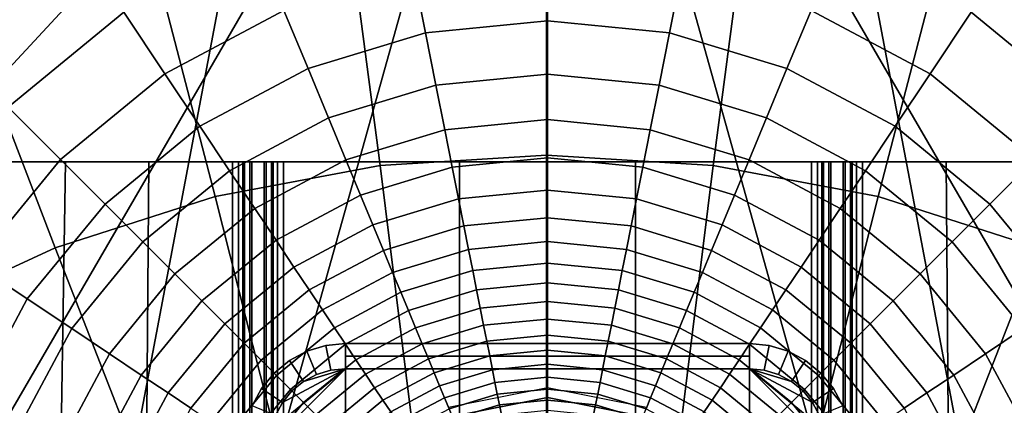
# Model space of a CAD drawing. Units: inches. Extents: x -15.5 to 15.5, y -14 to 15.9.
# Drawn here: x -2.6 to 2.3, y 1.2 to 3.1 of the extents above; entities that cross this region are included whole.
import ezdxf

# ---------------------------------------------------------------- set-up
doc = ezdxf.new("R2010")
doc.units = ezdxf.units.IN
doc.header["$MEASUREMENT"] = 0
doc.layers.add('Knoll Studio Chair Base', color=2, linetype='Continuous')
doc.layers.add('Knoll Studio Chair Cushion', color=2, linetype='Continuous')

msp = doc.modelspace()

# ---------------------------------------------------------------- linework, layer by layer
at = {"layer": 'Knoll Studio Chair Base'}
for points in [[(-2.9891, 2.9891, 0.9142), (-2.3486, 3.5149, 0.9142), (-2.6634, 3.9861, 0.7476), (-3.3899, 3.3899, 0.7476)], [(-2.6701, 2.6701, 1.094), (-2.0979, 3.1397, 1.094), (-2.3486, 3.5149, 0.9142), (-2.9891, 2.9891, 0.9142)], [(2.0979, 3.1397, 1.094), (2.6701, 2.6701, 1.094), (2.9891, 2.9891, 0.9142), (2.3486, 3.5149, 0.9142)], [(-1.8937, 2.8342, 1.2783), (-1.3044, 3.1491, 1.2783), (-1.445, 3.4886, 1.094), (-2.0979, 3.1397, 1.094)], [(1.3044, 3.1491, 1.2783), (1.8937, 2.8342, 1.2783), (2.0979, 3.1397, 1.094), (1.445, 3.4886, 1.094)], [(-0.6043, 3.0379, 1.4596), (0, 3.0975, 1.4596), (0, 3.4086, 1.2783), (-0.665, 3.3431, 1.2783)], [(0, 3.0975, 1.4596), (0.6043, 3.0379, 1.4596), (0.665, 3.3431, 1.2783), (0, 3.4086, 1.2783)], [(-1.1853, 2.8617, 1.4596), (-0.6043, 3.0379, 1.4596), (-0.665, 3.3431, 1.2783), (-1.3044, 3.1491, 1.2783)], [(0.6043, 3.0379, 1.4596), (1.1853, 2.8617, 1.4596), (1.3044, 3.1491, 1.2783), (0.665, 3.3431, 1.2783)], [(-2.4103, 2.4103, 1.2783), (-1.8937, 2.8342, 1.2783), (-2.0979, 3.1397, 1.094), (-2.6701, 2.6701, 1.094)], [(-1.7209, 2.5754, 1.4596), (-1.1853, 2.8617, 1.4596), (-1.3044, 3.1491, 1.2783), (-1.8937, 2.8342, 1.2783)], [(1.1853, 2.8617, 1.4596), (1.7209, 2.5754, 1.4596), (1.8937, 2.8342, 1.2783), (1.3044, 3.1491, 1.2783)], [(1.8937, 2.8342, 1.2783), (2.4103, 2.4103, 1.2783), (2.6701, 2.6701, 1.094), (2.0979, 3.1397, 1.094)], [(-0.5526, 2.7782, 1.6365), (0, 2.8326, 1.6365), (0, 3.0975, 1.4596), (-0.6043, 3.0379, 1.4596)], [(0, 2.8326, 1.6365), (0.5526, 2.7782, 1.6365), (0.6043, 3.0379, 1.4596), (0, 3.0975, 1.4596)], [(-1.084, 2.617, 1.6365), (-0.5526, 2.7782, 1.6365), (-0.6043, 3.0379, 1.4596), (-1.1853, 2.8617, 1.4596)], [(0.5526, 2.7782, 1.6365), (1.084, 2.617, 1.6365), (1.1853, 2.8617, 1.4596), (0.6043, 3.0379, 1.4596)], [(-2.1902, 2.1902, 1.4596), (-1.7209, 2.5754, 1.4596), (-1.8937, 2.8342, 1.2783), (-2.4103, 2.4103, 1.2783)], [(-1.5737, 2.3552, 1.6365), (-1.084, 2.617, 1.6365), (-1.1853, 2.8617, 1.4596), (-1.7209, 2.5754, 1.4596)], [(-0.5089, 2.5582, 1.8092), (0, 2.6083, 1.8092), (0, 2.8326, 1.6365), (-0.5526, 2.7782, 1.6365)], [(0, 2.6083, 1.8092), (0.5089, 2.5582, 1.8092), (0.5526, 2.7782, 1.6365), (0, 2.8326, 1.6365)], [(1.084, 2.617, 1.6365), (1.5737, 2.3552, 1.6365), (1.7209, 2.5754, 1.4596), (1.1853, 2.8617, 1.4596)], [(1.7209, 2.5754, 1.4596), (2.1902, 2.1902, 1.4596), (2.4103, 2.4103, 1.2783), (1.8937, 2.8342, 1.2783)], [(-0.9982, 2.4098, 1.8092), (-0.5089, 2.5582, 1.8092), (-0.5526, 2.7782, 1.6365), (-1.084, 2.617, 1.6365)], [(0.5089, 2.5582, 1.8092), (0.9982, 2.4098, 1.8092), (1.084, 2.617, 1.6365), (0.5526, 2.7782, 1.6365)], [(-2.8342, 1.8937, 1.2783), (-2.4103, 2.4103, 1.2783), (-2.6701, 2.6701, 1.094), (-3.1397, 2.0979, 1.094)], [(-1.4491, 2.1687, 1.8092), (-0.9982, 2.4098, 1.8092), (-1.084, 2.617, 1.6365), (-1.5737, 2.3552, 1.6365)], [(-0.4719, 2.3726, 1.9778), (0, 2.419, 1.9778), (0, 2.6083, 1.8092), (-0.5089, 2.5582, 1.8092)], [(0, 2.419, 1.9778), (0.4719, 2.3726, 1.9778), (0.5089, 2.5582, 1.8092), (0, 2.6083, 1.8092)], [(0.9982, 2.4098, 1.8092), (1.4491, 2.1687, 1.8092), (1.5737, 2.3552, 1.6365), (1.084, 2.617, 1.6365)], [(-2.0029, 2.0029, 1.6365), (-1.5737, 2.3552, 1.6365), (-1.7209, 2.5754, 1.4596), (-2.1902, 2.1902, 1.4596)], [(-0.9257, 2.2349, 1.9778), (-0.4719, 2.3726, 1.9778), (-0.5089, 2.5582, 1.8092), (-0.9982, 2.4098, 1.8092)], [(0.4719, 2.3726, 1.9778), (0.9257, 2.2349, 1.9778), (0.9982, 2.4098, 1.8092), (0.5089, 2.5582, 1.8092)], [(1.5737, 2.3552, 1.6365), (2.0029, 2.0029, 1.6365), (2.1902, 2.1902, 1.4596), (1.7209, 2.5754, 1.4596)], [(-2.3867, 2.4, 11.0603), (-2.8, 2.4, 11.0603), (-3, -6, 11.0603), (-2.52, -6, 11.0603)], [(-3, -6, 10.9263), (-2.8, 2.4, 10.9263), (-2.3867, 2.4, 10.9263), (-2.52, -6, 10.9263)], [(-2.5754, 1.7209, 1.4596), (-2.1902, 2.1902, 1.4596), (-2.4103, 2.4103, 1.2783), (-2.8342, 1.8937, 1.2783)], [(-1.56, 2.4, 11.0603), (-1.56, 2.4, 10.9263), (-2.8, 2.4, 10.9263), (-2.8, 2.4, 11.0603)], [(-1.9733, 2.4, 11.0603), (-2.3867, 2.4, 11.0603), (-2.52, -6, 11.0603), (-2.04, -6, 11.0603)], [(-2.52, -6, 10.9263), (-2.3867, 2.4, 10.9263), (-1.9733, 2.4, 10.9263), (-2.04, -6, 10.9263)], [(-1.56, 2.4, 11.0603), (-1.9733, 2.4, 11.0603), (-2.04, -6, 11.0603), (-1.56, -6, 11.0603)], [(-2.04, -6, 10.9263), (-1.9733, 2.4, 10.9263), (-1.56, 2.4, 10.9263), (-1.56, -6, 10.9263)], [(-1.56, -6, 10.9263), (-1.56, 2.4, 10.9263), (-1.53, 2.4, 10.9183), (-1.53, -6, 10.9183)], [(-1.463, -6, 11.0344), (-1.463, 2.4, 11.0344), (-1.56, 2.4, 11.0603), (-1.56, -6, 11.0603)], [(-1.56, 2.4, 11.0603), (-1.463, 2.4, 11.0344), (-1.53, 2.4, 10.9183), (-1.56, 2.4, 10.9263)], [(-1.53, -6, 10.9183), (-1.53, 2.4, 10.9183), (-1.508, 2.4, 10.8963), (-1.508, -6, 10.8963)], [(-1.463, 2.4, 11.0344), (-1.392, 2.4, 10.9633), (-1.508, 2.4, 10.8963), (-1.53, 2.4, 10.9183)], [(-1.508, -6, 10.8963), (-1.508, 2.4, 10.8963), (-1.5, 2.4, 10.8663), (-1.5, -6, 10.8663)], [(-1.508, 2.4, 10.8963), (-1.392, 2.4, 10.9633), (-1.366, 2.4, 10.8663), (-1.5, 2.4, 10.8663)], [(-1.474, -6, 10.1573), (-1.5, -6, 10.2543), (-1.5, 2.4, 10.2543), (-1.474, 2.4, 10.1573)], [(-1.5, -6, 10.4583), (-1.5, 2.4, 10.4583), (-1.5, 2.4, 10.2543), (-1.5, -6, 10.2543)], [(-1.5, -6, 10.6623), (-1.5, 2.4, 10.6623), (-1.5, 2.4, 10.4583), (-1.5, -6, 10.4583)], [(-1.5, -6, 10.8663), (-1.5, 2.4, 10.8663), (-1.5, 2.4, 10.6623), (-1.5, -6, 10.6623)], [(-1.366, 2.4, 10.2543), (-1.5, 2.4, 10.2543), (-1.5, 2.4, 10.8663), (-1.366, 2.4, 10.8663)], [(-1.358, 2.4, 10.2243), (-1.474, 2.4, 10.1573), (-1.5, 2.4, 10.2543), (-1.366, 2.4, 10.2543)], [(-1.403, -6, 10.0863), (-1.474, -6, 10.1573), (-1.474, 2.4, 10.1573), (-1.403, 2.4, 10.0863)], [(-1.358, 2.4, 10.2243), (-1.336, 2.4, 10.2024), (-1.403, 2.4, 10.0863), (-1.474, 2.4, 10.1573)], [(-1.392, -6, 10.9633), (-1.392, 2.4, 10.9633), (-1.463, 2.4, 11.0344), (-1.463, -6, 11.0344)], [(-1.3439, 2.0114, 1.9778), (-0.9257, 2.2349, 1.9778), (-0.9982, 2.4098, 1.8092), (-1.4491, 2.1687, 1.8092)], [(-1.306, -6, 10.0603), (-1.403, -6, 10.0863), (-1.403, 2.4, 10.0863), (-1.306, 2.4, 10.0603)], [(-1.336, 2.4, 10.2024), (-1.306, 2.4, 10.1943), (-1.306, 2.4, 10.0603), (-1.403, 2.4, 10.0863)], [(-1.366, -6, 10.8663), (-1.366, 2.4, 10.8663), (-1.392, 2.4, 10.9633), (-1.392, -6, 10.9633)], [(-1.366, 2.4, 10.4583), (-1.366, -6, 10.4583), (-1.366, -6, 10.2543), (-1.366, 2.4, 10.2543)], [(-1.366, 2.4, 10.6623), (-1.366, -6, 10.6623), (-1.366, -6, 10.4583), (-1.366, 2.4, 10.4583)], [(-1.366, 2.4, 10.8663), (-1.366, -6, 10.8663), (-1.366, -6, 10.6623), (-1.366, 2.4, 10.6623)], [(-1.358, -6, 10.2243), (-1.358, 2.4, 10.2243), (-1.366, 2.4, 10.2543), (-1.366, -6, 10.2543)], [(-1.336, -6, 10.2024), (-1.336, 2.4, 10.2024), (-1.358, 2.4, 10.2243), (-1.358, -6, 10.2243)], [(-1.306, -6, 10.1943), (-1.306, 2.4, 10.1943), (-1.336, 2.4, 10.2024), (-1.336, -6, 10.2024)], [(-1.306, -6, 10.1943), (-0.4353, -6, 10.1943), (-0.4353, 2.4, 10.1943), (-1.306, 2.4, 10.1943)], [(-0.4353, 2.4, 10.0603), (-0.4353, -6, 10.0603), (-1.306, -6, 10.0603), (-1.306, 2.4, 10.0603)], [(1.306, 2.4, 10.0603), (-1.306, 2.4, 10.0603), (-1.306, 2.4, 10.1943), (1.306, 2.4, 10.1943)], [(-0.4407, 2.2156, 2.1423), (0, 2.259, 2.1423), (0, 2.419, 1.9778), (-0.4719, 2.3726, 1.9778)], [(-0.4353, -6, 10.1943), (0.4353, -6, 10.1943), (0.4353, 2.4, 10.1943), (-0.4353, 2.4, 10.1943)], [(0.4353, 2.4, 10.0603), (0.4353, -6, 10.0603), (-0.4353, -6, 10.0603), (-0.4353, 2.4, 10.0603)], [(0.4353, -6, 10.1943), (-0.4353, -6, 10.1943), (-0.4353, 2.4, 10.1943), (0.4353, 2.4, 10.1943)], [(0.4353, -6, 10.0603), (-0.4353, -6, 10.0603), (-0.4353, 2.4, 10.0603), (0.4353, 2.4, 10.0603)], [(0, 2.259, 2.1423), (0.4407, 2.2156, 2.1423), (0.4719, 2.3726, 1.9778), (0, 2.419, 1.9778)], [(0.4353, 2.4, 10.1943), (0.4353, -6, 10.1943), (1.306, -6, 10.1943), (1.306, 2.4, 10.1943)], [(1.306, -6, 10.0603), (0.4353, -6, 10.0603), (0.4353, 2.4, 10.0603), (1.306, 2.4, 10.0603)], [(0.9257, 2.2349, 1.9778), (1.3439, 2.0114, 1.9778), (1.4491, 2.1687, 1.8092), (0.9982, 2.4098, 1.8092)], [(1.403, 2.4, 10.0863), (1.403, -6, 10.0863), (1.306, -6, 10.0603), (1.306, 2.4, 10.0603)], [(1.336, 2.4, 10.2024), (1.306, 2.4, 10.1943), (1.306, -6, 10.1943), (1.336, -6, 10.2024)], [(1.306, 2.4, 10.0603), (1.306, 2.4, 10.1943), (1.336, 2.4, 10.2024), (1.403, 2.4, 10.0863)], [(1.358, 2.4, 10.2243), (1.336, 2.4, 10.2024), (1.336, -6, 10.2024), (1.358, -6, 10.2243)], [(1.403, 2.4, 10.0863), (1.336, 2.4, 10.2024), (1.358, 2.4, 10.2243), (1.474, 2.4, 10.1573)], [(1.366, 2.4, 10.2543), (1.358, 2.4, 10.2243), (1.358, -6, 10.2243), (1.366, -6, 10.2543)], [(1.5, 2.4, 10.2543), (1.474, 2.4, 10.1573), (1.358, 2.4, 10.2243), (1.366, 2.4, 10.2543)], [(1.392, 2.4, 10.9633), (1.366, 2.4, 10.8663), (1.366, -6, 10.8663), (1.392, -6, 10.9633)], [(1.366, -6, 10.2543), (1.366, -6, 10.4583), (1.366, 2.4, 10.4583), (1.366, 2.4, 10.2543)], [(1.366, -6, 10.4583), (1.366, -6, 10.6623), (1.366, 2.4, 10.6623), (1.366, 2.4, 10.4583)], [(1.366, -6, 10.6623), (1.366, -6, 10.8663), (1.366, 2.4, 10.8663), (1.366, 2.4, 10.6623)], [(1.5, 2.4, 10.8663), (1.5, 2.4, 10.2543), (1.366, 2.4, 10.2543), (1.366, 2.4, 10.8663)], [(1.366, 2.4, 10.8663), (1.392, 2.4, 10.9633), (1.508, 2.4, 10.8963), (1.5, 2.4, 10.8663)], [(1.463, 2.4, 11.0344), (1.392, 2.4, 10.9633), (1.392, -6, 10.9633), (1.463, -6, 11.0344)], [(1.508, 2.4, 10.8963), (1.392, 2.4, 10.9633), (1.463, 2.4, 11.0344), (1.53, 2.4, 10.9183)], [(1.474, 2.4, 10.1573), (1.474, -6, 10.1573), (1.403, -6, 10.0863), (1.403, 2.4, 10.0863)], [(1.56, 2.4, 11.0603), (1.463, 2.4, 11.0344), (1.463, -6, 11.0344), (1.56, -6, 11.0603)], [(1.53, 2.4, 10.9183), (1.463, 2.4, 11.0344), (1.56, 2.4, 11.0603), (1.56, 2.4, 10.9263)], [(1.5, 2.4, 10.2543), (1.5, -6, 10.2543), (1.474, -6, 10.1573), (1.474, 2.4, 10.1573)], [(1.5, 2.4, 10.8663), (1.508, 2.4, 10.8963), (1.508, -6, 10.8963), (1.5, -6, 10.8663)], [(1.5, 2.4, 10.2543), (1.5, 2.4, 10.4583), (1.5, -6, 10.4583), (1.5, -6, 10.2543)], [(1.5, 2.4, 10.4583), (1.5, 2.4, 10.6623), (1.5, -6, 10.6623), (1.5, -6, 10.4583)], [(1.5, 2.4, 10.6623), (1.5, 2.4, 10.8663), (1.5, -6, 10.8663), (1.5, -6, 10.6623)], [(1.508, 2.4, 10.8963), (1.53, 2.4, 10.9183), (1.53, -6, 10.9183), (1.508, -6, 10.8963)], [(1.53, 2.4, 10.9183), (1.56, 2.4, 10.9263), (1.56, -6, 10.9263), (1.53, -6, 10.9183)], [(2.04, -6, 11.0603), (1.9733, 2.4, 11.0603), (1.56, 2.4, 11.0603), (1.56, -6, 11.0603)], [(1.56, 2.4, 10.9263), (1.9733, 2.4, 10.9263), (2.04, -6, 10.9263), (1.56, -6, 10.9263)], [(2.8, 2.4, 10.9263), (1.56, 2.4, 10.9263), (1.56, 2.4, 11.0603), (2.8, 2.4, 11.0603)], [(2.52, -6, 11.0603), (2.3867, 2.4, 11.0603), (1.9733, 2.4, 11.0603), (2.04, -6, 11.0603)], [(1.9733, 2.4, 10.9263), (2.3867, 2.4, 10.9263), (2.52, -6, 10.9263), (2.04, -6, 10.9263)], [(2.1902, 2.1902, 1.4596), (2.5754, 1.7209, 1.4596), (2.8342, 1.8937, 1.2783), (2.4103, 2.4103, 1.2783)], [(-1.8444, 1.8444, 1.8092), (-1.4491, 2.1687, 1.8092), (-1.5737, 2.3552, 1.6365), (-2.0029, 2.0029, 1.6365)], [(-0.8645, 2.0871, 2.1423), (-0.4407, 2.2156, 2.1423), (-0.4719, 2.3726, 1.9778), (-0.9257, 2.2349, 1.9778)], [(0.4407, 2.2156, 2.1423), (0.8645, 2.0871, 2.1423), (0.9257, 2.2349, 1.9778), (0.4719, 2.3726, 1.9778)], [(1.4491, 2.1687, 1.8092), (1.8444, 1.8444, 1.8092), (2.0029, 2.0029, 1.6365), (1.5737, 2.3552, 1.6365)], [(-0.4141, 2.0818, 2.303), (0, 2.1226, 2.303), (0, 2.259, 2.1423), (-0.4407, 2.2156, 2.1423)], [(0, 2.1226, 2.303), (0.4141, 2.0818, 2.303), (0.4407, 2.2156, 2.1423), (0, 2.259, 2.1423)], [(-1.255, 1.8783, 2.1423), (-0.8645, 2.0871, 2.1423), (-0.9257, 2.2349, 1.9778), (-1.3439, 2.0114, 1.9778)], [(-0.8123, 1.961, 2.303), (-0.4141, 2.0818, 2.303), (-0.4407, 2.2156, 2.1423), (-0.8645, 2.0871, 2.1423)], [(0.4141, 2.0818, 2.303), (0.8123, 1.961, 2.303), (0.8645, 2.0871, 2.1423), (0.4407, 2.2156, 2.1423)], [(0.8645, 2.0871, 2.1423), (1.255, 1.8783, 2.1423), (1.3439, 2.0114, 1.9778), (0.9257, 2.2349, 1.9778)], [(-2.3552, 1.5737, 1.6365), (-2.0029, 2.0029, 1.6365), (-2.1902, 2.1902, 1.4596), (-2.5754, 1.7209, 1.4596)], [(-1.7105, 1.7105, 1.9778), (-1.3439, 2.0114, 1.9778), (-1.4491, 2.1687, 1.8092), (-1.8444, 1.8444, 1.8092)], [(1.3439, 2.0114, 1.9778), (1.7105, 1.7105, 1.9778), (1.8444, 1.8444, 1.8092), (1.4491, 2.1687, 1.8092)], [(2.0029, 2.0029, 1.6365), (2.3552, 1.5737, 1.6365), (2.5754, 1.7209, 1.4596), (2.1902, 2.1902, 1.4596)], [(-0.391, 1.9657, 2.4598), (0, 2.0042, 2.4598), (0, 2.1226, 2.303), (-0.4141, 2.0818, 2.303)], [(0, 2.0042, 2.4598), (0.391, 1.9657, 2.4598), (0.4141, 2.0818, 2.303), (0, 2.1226, 2.303)], [(-1.1793, 1.7649, 2.303), (-0.8123, 1.961, 2.303), (-0.8645, 2.0871, 2.1423), (-1.255, 1.8783, 2.1423)], [(-0.767, 1.8516, 2.4598), (-0.391, 1.9657, 2.4598), (-0.4141, 2.0818, 2.303), (-0.8123, 1.961, 2.303)], [(0.391, 1.9657, 2.4598), (0.767, 1.8516, 2.4598), (0.8123, 1.961, 2.303), (0.4141, 2.0818, 2.303)], [(0.8123, 1.961, 2.303), (1.1793, 1.7649, 2.303), (1.255, 1.8783, 2.1423), (0.8645, 2.0871, 2.1423)], [(-2.1687, 1.4491, 1.8092), (-1.8444, 1.8444, 1.8092), (-2.0029, 2.0029, 1.6365), (-2.3552, 1.5737, 1.6365)], [(-1.5974, 1.5974, 2.1423), (-1.255, 1.8783, 2.1423), (-1.3439, 2.0114, 1.9778), (-1.7105, 1.7105, 1.9778)], [(-0.3703, 1.8615, 2.6129), (0, 1.898, 2.6129), (0, 2.0042, 2.4598), (-0.391, 1.9657, 2.4598)], [(0, 1.898, 2.6129), (0.3703, 1.8615, 2.6129), (0.391, 1.9657, 2.4598), (0, 2.0042, 2.4598)], [(1.255, 1.8783, 2.1423), (1.5974, 1.5974, 2.1423), (1.7105, 1.7105, 1.9778), (1.3439, 2.0114, 1.9778)], [(1.8444, 1.8444, 1.8092), (2.1687, 1.4491, 1.8092), (2.3552, 1.5737, 1.6365), (2.0029, 2.0029, 1.6365)], [(-1.1135, 1.6664, 2.4598), (-0.767, 1.8516, 2.4598), (-0.8123, 1.961, 2.303), (-1.1793, 1.7649, 2.303)], [(-0.7263, 1.7535, 2.6129), (-0.3703, 1.8615, 2.6129), (-0.391, 1.9657, 2.4598), (-0.767, 1.8516, 2.4598)], [(0.3703, 1.8615, 2.6129), (0.7263, 1.7535, 2.6129), (0.767, 1.8516, 2.4598), (0.391, 1.9657, 2.4598)], [(0.767, 1.8516, 2.4598), (1.1135, 1.6664, 2.4598), (1.1793, 1.7649, 2.303), (0.8123, 1.961, 2.303)], [(-2.8617, 1.1853, 1.4596), (-2.5754, 1.7209, 1.4596), (-2.8342, 1.8937, 1.2783), (-3.1491, 1.3044, 1.2783)], [(-1.5009, 1.5009, 2.303), (-1.1793, 1.7649, 2.303), (-1.255, 1.8783, 2.1423), (-1.5974, 1.5974, 2.1423)], [(-0.6886, 1.6624, 2.7625), (-0.351, 1.7648, 2.7625), (-0.3703, 1.8615, 2.6129), (-0.7263, 1.7535, 2.6129)], [(-0.351, 1.7648, 2.7625), (0, 1.7994, 2.7625), (0, 1.898, 2.6129), (-0.3703, 1.8615, 2.6129)], [(0, 1.7994, 2.7625), (0.351, 1.7648, 2.7625), (0.3703, 1.8615, 2.6129), (0, 1.898, 2.6129)], [(0.351, 1.7648, 2.7625), (0.6886, 1.6624, 2.7625), (0.7263, 1.7535, 2.6129), (0.3703, 1.8615, 2.6129)], [(1.1793, 1.7649, 2.303), (1.5009, 1.5009, 2.303), (1.5974, 1.5974, 2.1423), (1.255, 1.8783, 2.1423)], [(-2.0114, 1.3439, 1.9778), (-1.7105, 1.7105, 1.9778), (-1.8444, 1.8444, 1.8092), (-2.1687, 1.4491, 1.8092)], [(-1.0545, 1.5781, 2.6129), (-0.7263, 1.7535, 2.6129), (-0.767, 1.8516, 2.4598), (-1.1135, 1.6664, 2.4598)], [(0.7263, 1.7535, 2.6129), (1.0545, 1.5781, 2.6129), (1.1135, 1.6664, 2.4598), (0.767, 1.8516, 2.4598)], [(1.7105, 1.7105, 1.9778), (2.0114, 1.3439, 1.9778), (2.1687, 1.4491, 1.8092), (1.8444, 1.8444, 1.8092)], [(-1.4172, 1.4172, 2.4598), (-1.1135, 1.6664, 2.4598), (-1.1793, 1.7649, 2.303), (-1.5009, 1.5009, 2.303)], [(-0.6533, 1.5772, 2.9087), (-0.333, 1.6743, 2.9087), (-0.351, 1.7648, 2.7625), (-0.6886, 1.6624, 2.7625)], [(-0.333, 1.6743, 2.9087), (0, 1.7071, 2.9087), (0, 1.7994, 2.7625), (-0.351, 1.7648, 2.7625)], [(0, 1.7071, 2.9087), (0.333, 1.6743, 2.9087), (0.351, 1.7648, 2.7625), (0, 1.7994, 2.7625)], [(0.333, 1.6743, 2.9087), (0.6533, 1.5772, 2.9087), (0.6886, 1.6624, 2.7625), (0.351, 1.7648, 2.7625)], [(1.1135, 1.6664, 2.4598), (1.4172, 1.4172, 2.4598), (1.5009, 1.5009, 2.303), (1.1793, 1.7649, 2.303)], [(-2.617, 1.084, 1.6365), (-2.3552, 1.5737, 1.6365), (-2.5754, 1.7209, 1.4596), (-2.8617, 1.1853, 1.4596)], [(-1.8783, 1.255, 2.1423), (-1.5974, 1.5974, 2.1423), (-1.7105, 1.7105, 1.9778), (-2.0114, 1.3439, 1.9778)], [(-0.9997, 1.4961, 2.7625), (-0.6886, 1.6624, 2.7625), (-0.7263, 1.7535, 2.6129), (-1.0545, 1.5781, 2.6129)], [(-0.3162, 1.5898, 3.0519), (0, 1.621, 3.0519), (0, 1.7071, 2.9087), (-0.333, 1.6743, 2.9087)], [(0, 1.621, 3.0519), (0.3162, 1.5898, 3.0519), (0.333, 1.6743, 2.9087), (0, 1.7071, 2.9087)], [(0.6886, 1.6624, 2.7625), (0.9997, 1.4961, 2.7625), (1.0545, 1.5781, 2.6129), (0.7263, 1.7535, 2.6129)], [(1.5974, 1.5974, 2.1423), (1.8783, 1.255, 2.1423), (2.0114, 1.3439, 1.9778), (1.7105, 1.7105, 1.9778)], [(-1.3421, 1.3421, 2.6129), (-1.0545, 1.5781, 2.6129), (-1.1135, 1.6664, 2.4598), (-1.4172, 1.4172, 2.4598)], [(-0.9484, 1.4194, 2.9087), (-0.6533, 1.5772, 2.9087), (-0.6886, 1.6624, 2.7625), (-0.9997, 1.4961, 2.7625)], [(-0.6203, 1.4976, 3.0519), (-0.3162, 1.5898, 3.0519), (-0.333, 1.6743, 2.9087), (-0.6533, 1.5772, 2.9087)], [(0.3162, 1.5898, 3.0519), (0.6203, 1.4976, 3.0519), (0.6533, 1.5772, 2.9087), (0.333, 1.6743, 2.9087)], [(0.6533, 1.5772, 2.9087), (0.9484, 1.4194, 2.9087), (0.9997, 1.4961, 2.7625), (0.6886, 1.6624, 2.7625)], [(1.0545, 1.5781, 2.6129), (1.3421, 1.3421, 2.6129), (1.4172, 1.4172, 2.4598), (1.1135, 1.6664, 2.4598)], [(-0.3006, 1.5111, 3.1923), (0, 1.5407, 3.1923), (0, 1.621, 3.0519), (-0.3162, 1.5898, 3.0519)], [(0, 1.5407, 3.1923), (0.3006, 1.5111, 3.1923), (0.3162, 1.5898, 3.0519), (0, 1.621, 3.0519)], [(-2.4098, 0.9982, 1.8092), (-2.1687, 1.4491, 1.8092), (-2.3552, 1.5737, 1.6365), (-2.617, 1.084, 1.6365)], [(-1.7649, 1.1793, 2.303), (-1.5009, 1.5009, 2.303), (-1.5974, 1.5974, 2.1423), (-1.8783, 1.255, 2.1423)], [(-1.2723, 1.2723, 2.7625), (-0.9997, 1.4961, 2.7625), (-1.0545, 1.5781, 2.6129), (-1.3421, 1.3421, 2.6129)], [(-0.9006, 1.3478, 3.0519), (-0.6203, 1.4976, 3.0519), (-0.6533, 1.5772, 2.9087), (-0.9484, 1.4194, 2.9087)], [(-0.5896, 1.4235, 3.1923), (-0.3006, 1.5111, 3.1923), (-0.3162, 1.5898, 3.0519), (-0.6203, 1.4976, 3.0519)], [(0.3006, 1.5111, 3.1923), (0.5896, 1.4235, 3.1923), (0.6203, 1.4976, 3.0519), (0.3162, 1.5898, 3.0519)], [(0.6203, 1.4976, 3.0519), (0.9006, 1.3478, 3.0519), (0.9484, 1.4194, 2.9087), (0.6533, 1.5772, 2.9087)], [(0.9997, 1.4961, 2.7625), (1.2723, 1.2723, 2.7625), (1.3421, 1.3421, 2.6129), (1.0545, 1.5781, 2.6129)], [(1.5009, 1.5009, 2.303), (1.7649, 1.1793, 2.303), (1.8783, 1.255, 2.1423), (1.5974, 1.5974, 2.1423)], [(2.1687, 1.4491, 1.8092), (2.4098, 0.9982, 1.8092), (2.617, 1.084, 1.6365), (2.3552, 1.5737, 1.6365)], [(-0.5611, 1.3546, 3.3302), (-0.286, 1.438, 3.3302), (-0.3006, 1.5111, 3.1923), (-0.5896, 1.4235, 3.1923)], [(-0.286, 1.438, 3.3302), (0, 1.4662, 3.3302), (0, 1.5407, 3.1923), (-0.3006, 1.5111, 3.1923)], [(0, 1.4662, 3.3302), (0.286, 1.438, 3.3302), (0.3006, 1.5111, 3.1923), (0, 1.5407, 3.1923)], [(0.286, 1.438, 3.3302), (0.5611, 1.3546, 3.3302), (0.5896, 1.4235, 3.1923), (0.3006, 1.5111, 3.1923)], [(-1.6664, 1.1135, 2.4598), (-1.4172, 1.4172, 2.4598), (-1.5009, 1.5009, 2.303), (-1.7649, 1.1793, 2.303)], [(-1.2071, 1.2071, 2.9087), (-0.9484, 1.4194, 2.9087), (-0.9997, 1.4961, 2.7625), (-1.2723, 1.2723, 2.7625)], [(-1.0975, 1.4904, 9.8103), (-1.0732, 1.3678, 9.6853), (-1.1435, 1.3465, 9.6853), (-1.1913, 1.4619, 9.8103)], [(-1.1913, 1.4619, 9.8103), (-1.1913, 1.4619, 10.0603), (-1.0975, 1.4904, 10.0603), (-1.0975, 1.4904, 9.8103)], [(-1, 1.5, 9.8103), (-1, 1.375, 9.6853), (-1.0732, 1.3678, 9.6853), (-1.0975, 1.4904, 9.8103)], [(-1.0975, 1.4904, 9.8103), (-1.0975, 1.4904, 10.0603), (-1, 1.5, 10.0603), (-1, 1.5, 9.8103)], [(-1, 1.4375, 9.7478), (-1, 1.5, 9.8103), (0, 1.5, 9.8103), (0, 1.4375, 9.7478)], [(0, 1.5, 9.9053), (-1, 1.5, 9.9053), (-1, 1.5, 10.0603), (0, 1.5, 10.0603)], [(0, 1.5, 9.8103), (-1, 1.5, 9.8103), (-1, 1.5, 9.9053), (0, 1.5, 9.9053)], [(-0.856, 1.2811, 3.1923), (-0.5896, 1.4235, 3.1923), (-0.6203, 1.4976, 3.0519), (-0.9006, 1.3478, 3.0519)], [(-0.2726, 1.3702, 3.4657), (0, 1.3971, 3.4657), (0, 1.4662, 3.3302), (-0.286, 1.438, 3.3302)], [(0, 1.5, 9.8103), (1, 1.5, 9.8103), (1, 1.4375, 9.7478), (0, 1.4375, 9.7478)], [(1, 1.5, 10.0603), (1, 1.5, 9.9053), (0, 1.5, 9.9053), (0, 1.5, 10.0603)], [(1, 1.5, 9.9053), (1, 1.5, 9.8103), (0, 1.5, 9.8103), (0, 1.5, 9.9053)], [(0, 1.3971, 3.4657), (0.2726, 1.3702, 3.4657), (0.286, 1.438, 3.3302), (0, 1.4662, 3.3302)], [(0.5896, 1.4235, 3.1923), (0.856, 1.2811, 3.1923), (0.9006, 1.3478, 3.0519), (0.6203, 1.4976, 3.0519)], [(0.9484, 1.4194, 2.9087), (1.2071, 1.2071, 2.9087), (1.2723, 1.2723, 2.7625), (0.9997, 1.4961, 2.7625)], [(1.0732, 1.3678, 9.6853), (1, 1.375, 9.6853), (1, 1.5, 9.8103), (1.0975, 1.4904, 9.8103)], [(1, 1.5, 10.0603), (1.0975, 1.4904, 10.0603), (1.0975, 1.4904, 9.8103), (1, 1.5, 9.8103)], [(1.1435, 1.3465, 9.6853), (1.0732, 1.3678, 9.6853), (1.0975, 1.4904, 9.8103), (1.1913, 1.4619, 9.8103)], [(1.0975, 1.4904, 10.0603), (1.1913, 1.4619, 10.0603), (1.1913, 1.4619, 9.8103), (1.0975, 1.4904, 9.8103)], [(1.4172, 1.4172, 2.4598), (1.6664, 1.1135, 2.4598), (1.7649, 1.1793, 2.303), (1.5009, 1.5009, 2.303)], [(-2.2349, 0.9257, 1.9778), (-2.0114, 1.3439, 1.9778), (-2.1687, 1.4491, 1.8092), (-2.4098, 0.9982, 1.8092)], [(-1.5781, 1.0545, 2.6129), (-1.3421, 1.3421, 2.6129), (-1.4172, 1.4172, 2.4598), (-1.6664, 1.1135, 2.4598)], [(-1.2778, 1.4157, 9.8103), (-1.2083, 1.3118, 9.6853), (-1.2652, 1.2652, 9.6853), (-1.3536, 1.3536, 9.8103)], [(-1.3536, 1.3536, 9.8103), (-1.3536, 1.3536, 10.0603), (-1.2778, 1.4157, 10.0603), (-1.2778, 1.4157, 9.8103)], [(-1.1913, 1.4619, 9.8103), (-1.1435, 1.3465, 9.6853), (-1.2083, 1.3118, 9.6853), (-1.2778, 1.4157, 9.8103)], [(-1.2778, 1.4157, 9.8103), (-1.2778, 1.4157, 10.0603), (-1.1913, 1.4619, 10.0603), (-1.1913, 1.4619, 9.8103)], [(-1.1462, 1.1462, 3.0519), (-0.9006, 1.3478, 3.0519), (-0.9484, 1.4194, 2.9087), (-1.2071, 1.2071, 2.9087)], [(-1, 1.375, 9.6853), (-1, 1.4375, 9.7478), (0, 1.4375, 9.7478), (0, 1.375, 9.6853)], [(-0.8146, 1.2191, 3.3302), (-0.5611, 1.3546, 3.3302), (-0.5896, 1.4235, 3.1923), (-0.856, 1.2811, 3.1923)], [(-0.5346, 1.2907, 3.4657), (-0.2726, 1.3702, 3.4657), (-0.286, 1.438, 3.3302), (-0.5611, 1.3546, 3.3302)], [(0, 1.4375, 9.7478), (1, 1.4375, 9.7478), (1, 1.375, 9.6853), (0, 1.375, 9.6853)], [(0.2726, 1.3702, 3.4657), (0.5346, 1.2907, 3.4657), (0.5611, 1.3546, 3.3302), (0.286, 1.438, 3.3302)], [(0.5611, 1.3546, 3.3302), (0.8146, 1.2191, 3.3302), (0.856, 1.2811, 3.1923), (0.5896, 1.4235, 3.1923)], [(0.9006, 1.3478, 3.0519), (1.1462, 1.1462, 3.0519), (1.2071, 1.2071, 2.9087), (0.9484, 1.4194, 2.9087)], [(1.2083, 1.3118, 9.6853), (1.1435, 1.3465, 9.6853), (1.1913, 1.4619, 9.8103), (1.2778, 1.4157, 9.8103)], [(1.1913, 1.4619, 10.0603), (1.2778, 1.4157, 10.0603), (1.2778, 1.4157, 9.8103), (1.1913, 1.4619, 9.8103)], [(1.2652, 1.2652, 9.6853), (1.2083, 1.3118, 9.6853), (1.2778, 1.4157, 9.8103), (1.3536, 1.3536, 9.8103)], [(1.2778, 1.4157, 10.0603), (1.3536, 1.3536, 10.0603), (1.3536, 1.3536, 9.8103), (1.2778, 1.4157, 9.8103)], [(1.3421, 1.3421, 2.6129), (1.5781, 1.0545, 2.6129), (1.6664, 1.1135, 2.4598), (1.4172, 1.4172, 2.4598)], [(2.0114, 1.3439, 1.9778), (2.2349, 0.9257, 1.9778), (2.4098, 0.9982, 1.8092), (2.1687, 1.4491, 1.8092)], [(-1, -1.375, 9.6853), (-1.375, -1, 9.6853), (-1.375, 1, 9.6853), (-1, 1.375, 9.6853)], [(-1.375, 1, 9.6853), (-1.3678, 1.0732, 9.6853), (-1, 1.375, 9.6853)], [(-1.3465, 1.1435, 9.6853), (-1.3118, 1.2083, 9.6853), (-1, 1.375, 9.6853), (-1.3678, 1.0732, 9.6853)], [(-1.2652, 1.2652, 9.6853), (-1.2083, 1.3118, 9.6853), (-1, 1.375, 9.6853), (-1.3118, 1.2083, 9.6853)], [(-1.1435, 1.3465, 9.6853), (-1.0732, 1.3678, 9.6853), (-1, 1.375, 9.6853), (-1.2083, 1.3118, 9.6853)], [(-1, 1.375, 9.6853), (0, 1.375, 9.6853), (0, -1.375, 9.6853), (-1, -1.375, 9.6853)], [(-0.5102, 1.2316, 3.5993), (-0.2601, 1.3075, 3.5993), (-0.2726, 1.3702, 3.4657), (-0.5346, 1.2907, 3.4657)], [(-0.2601, 1.3075, 3.5993), (0, 1.3331, 3.5993), (0, 1.3971, 3.4657), (-0.2726, 1.3702, 3.4657)], [(0, 1.3331, 3.5993), (0.2601, 1.3075, 3.5993), (0.2726, 1.3702, 3.4657), (0, 1.3971, 3.4657)], [(0, -1.375, 9.6853), (0, 1.375, 9.6853), (1, 1.375, 9.6853), (1, -1.375, 9.6853)], [(0.2601, 1.3075, 3.5993), (0.5102, 1.2316, 3.5993), (0.5346, 1.2907, 3.4657), (0.2726, 1.3702, 3.4657)], [(1.375, 1, 9.6853), (1.375, -1, 9.6853), (1, -1.375, 9.6853), (1, 1.375, 9.6853)], [(1, 1.375, 9.6853), (1.0732, 1.3678, 9.6853), (1.1435, 1.3465, 9.6853), (1.2083, 1.3118, 9.6853)], [(1, 1.375, 9.6853), (1.2083, 1.3118, 9.6853), (1.2652, 1.2652, 9.6853), (1.3118, 1.2083, 9.6853)], [(1, 1.375, 9.6853), (1.3118, 1.2083, 9.6853), (1.3465, 1.1435, 9.6853), (1.3678, 1.0732, 9.6853)], [(1, 1.375, 9.6853), (1.3678, 1.0732, 9.6853), (1.375, 1, 9.6853), (1, 1.375, 9.6853)], [(-2.0871, 0.8645, 2.1423), (-1.8783, 1.255, 2.1423), (-2.0114, 1.3439, 1.9778), (-2.2349, 0.9257, 1.9778)], [(-1.4961, 0.9997, 2.7625), (-1.2723, 1.2723, 2.7625), (-1.3421, 1.3421, 2.6129), (-1.5781, 1.0545, 2.6129)], [(-1.3536, 1.3536, 9.8103), (-1.2652, 1.2652, 9.6853), (-1.3118, 1.2083, 9.6853), (-1.4157, 1.2778, 9.8103)], [(-1.4157, 1.2778, 9.8103), (-1.4157, 1.2778, 10.0603), (-1.3536, 1.3536, 10.0603), (-1.3536, 1.3536, 9.8103)], [(-1.0895, 1.0895, 3.1923), (-0.856, 1.2811, 3.1923), (-0.9006, 1.3478, 3.0519), (-1.1462, 1.1462, 3.0519)], [(-0.7762, 1.1616, 3.4657), (-0.5346, 1.2907, 3.4657), (-0.5611, 1.3546, 3.3302), (-0.8146, 1.2191, 3.3302)], [(-0.2486, 1.2496, 3.7311), (0, 1.2741, 3.7311), (0, 1.3331, 3.5993), (-0.2601, 1.3075, 3.5993)], [(0, 1.2741, 3.7311), (0.2486, 1.2496, 3.7311), (0.2601, 1.3075, 3.5993), (0, 1.3331, 3.5993)], [(0.5346, 1.2907, 3.4657), (0.7762, 1.1616, 3.4657), (0.8146, 1.2191, 3.3302), (0.5611, 1.3546, 3.3302)], [(0.856, 1.2811, 3.1923), (1.0895, 1.0895, 3.1923), (1.1462, 1.1462, 3.0519), (0.9006, 1.3478, 3.0519)], [(1.3118, 1.2083, 9.6853), (1.2652, 1.2652, 9.6853), (1.3536, 1.3536, 9.8103), (1.4157, 1.2778, 9.8103)], [(1.2723, 1.2723, 2.7625), (1.4961, 0.9997, 2.7625), (1.5781, 1.0545, 2.6129), (1.3421, 1.3421, 2.6129)], [(1.3536, 1.3536, 10.0603), (1.4157, 1.2778, 10.0603), (1.4157, 1.2778, 9.8103), (1.3536, 1.3536, 9.8103)], [(1.8783, 1.255, 2.1423), (2.0871, 0.8645, 2.1423), (2.2349, 0.9257, 1.9778), (2.0114, 1.3439, 1.9778)], [(-1.4194, 0.9484, 2.9087), (-1.2071, 1.2071, 2.9087), (-1.2723, 1.2723, 2.7625), (-1.4961, 0.9997, 2.7625)], [(-1.4157, 1.2778, 9.8103), (-1.3118, 1.2083, 9.6853), (-1.3465, 1.1435, 9.6853), (-1.4619, 1.1913, 9.8103)], [(-1.4619, 1.1913, 9.8103), (-1.4619, 1.1913, 10.0603), (-1.4157, 1.2778, 10.0603), (-1.4157, 1.2778, 9.8103)], [(-1.0367, 1.0367, 3.3302), (-0.8146, 1.2191, 3.3302), (-0.856, 1.2811, 3.1923), (-1.0895, 1.0895, 3.1923)], [(-0.7406, 1.1084, 3.5993), (-0.5102, 1.2316, 3.5993), (-0.5346, 1.2907, 3.4657), (-0.7762, 1.1616, 3.4657)], [(-0.4876, 1.1771, 3.7311), (-0.2486, 1.2496, 3.7311), (-0.2601, 1.3075, 3.5993), (-0.5102, 1.2316, 3.5993)], [(0, 1.2322, 9.6586), (-0.4715, 1.1384, 9.6586), (-0.4906, 1.1845, 9.6853), (0, 1.2821, 9.6853)], [(-0.238, 1.1963, 3.8615), (0, 1.2198, 3.8615), (0, 1.2741, 3.7311), (-0.2486, 1.2496, 3.7311)], [(0.4906, 1.1845, 9.6853), (0.4715, 1.1384, 9.6586), (0, 1.2322, 9.6586), (0, 1.2821, 9.6853)], [(0, 1.2198, 3.8615), (0.238, 1.1963, 3.8615), (0.2486, 1.2496, 3.7311), (0, 1.2741, 3.7311)], [(0.2486, 1.2496, 3.7311), (0.4876, 1.1771, 3.7311), (0.5102, 1.2316, 3.5993), (0.2601, 1.3075, 3.5993)], [(0.5102, 1.2316, 3.5993), (0.7406, 1.1084, 3.5993), (0.7762, 1.1616, 3.4657), (0.5346, 1.2907, 3.4657)], [(0.8146, 1.2191, 3.3302), (1.0367, 1.0367, 3.3302), (1.0895, 1.0895, 3.1923), (0.856, 1.2811, 3.1923)], [(1.2071, 1.2071, 2.9087), (1.4194, 0.9484, 2.9087), (1.4961, 0.9997, 2.7625), (1.2723, 1.2723, 2.7625)], [(1.3465, 1.1435, 9.6853), (1.3118, 1.2083, 9.6853), (1.4157, 1.2778, 9.8103), (1.4619, 1.1913, 9.8103)], [(1.4157, 1.2778, 10.0603), (1.4619, 1.1913, 10.0603), (1.4619, 1.1913, 9.8103), (1.4157, 1.2778, 9.8103)], [(-1.961, 0.8123, 2.303), (-1.7649, 1.1793, 2.303), (-1.8783, 1.255, 2.1423), (-2.0871, 0.8645, 2.1423)], [(-0.9879, 0.9879, 3.4657), (-0.7762, 1.1616, 3.4657), (-0.8146, 1.2191, 3.3302), (-1.0367, 1.0367, 3.3302)], [(-0.7079, 1.0594, 3.7311), (-0.4876, 1.1771, 3.7311), (-0.5102, 1.2316, 3.5993), (-0.7406, 1.1084, 3.5993)], [(-0.4668, 1.1269, 3.8615), (-0.238, 1.1963, 3.8615), (-0.2486, 1.2496, 3.7311), (-0.4876, 1.1771, 3.7311)], [(0, 0.9492, 9.2346), (-0.3633, 0.877, 9.2346), (-0.4715, 1.1384, 9.6586), (0, 1.2322, 9.6586)], [(-0.2282, 1.147, 3.9914), (0, 1.1695, 3.9914), (0, 1.2198, 3.8615), (-0.238, 1.1963, 3.8615)], [(0.4715, 1.1384, 9.6586), (0.3633, 0.877, 9.2346), (0, 0.9492, 9.2346), (0, 1.2322, 9.6586)], [(0, 1.1695, 3.9914), (0.2282, 1.147, 3.9914), (0.238, 1.1963, 3.8615), (0, 1.2198, 3.8615)], [(0.238, 1.1963, 3.8615), (0.4668, 1.1269, 3.8615), (0.4876, 1.1771, 3.7311), (0.2486, 1.2496, 3.7311)], [(0.4876, 1.1771, 3.7311), (0.7079, 1.0594, 3.7311), (0.7406, 1.1084, 3.5993), (0.5102, 1.2316, 3.5993)], [(0.7762, 1.1616, 3.4657), (0.9879, 0.9879, 3.4657), (1.0367, 1.0367, 3.3302), (0.8146, 1.2191, 3.3302)], [(1.7649, 1.1793, 2.303), (1.961, 0.8123, 2.303), (2.0871, 0.8645, 2.1423), (1.8783, 1.255, 2.1423)], [(-1.3478, 0.9006, 3.0519), (-1.1462, 1.1462, 3.0519), (-1.2071, 1.2071, 2.9087), (-1.4194, 0.9484, 2.9087)], [(-0.4476, 1.0805, 3.9914), (-0.2282, 1.147, 3.9914), (-0.238, 1.1963, 3.8615), (-0.4668, 1.1269, 3.8615)], [(0.2282, 1.147, 3.9914), (0.4476, 1.0805, 3.9914), (0.4668, 1.1269, 3.8615), (0.238, 1.1963, 3.8615)], [(1.1462, 1.1462, 3.0519), (1.3478, 0.9006, 3.0519), (1.4194, 0.9484, 2.9087), (1.2071, 1.2071, 2.9087)]]:
    msp.add_3dface(points, dxfattribs=at)
at = {"layer": 'Knoll Studio Chair Cushion'}
for points in [[(-10.933, -6.5937, 11.0603), (-2.0321, 11.6153, 11.0603), (0, 11.773, 11.0603), (-10.933, -6.5937, 11.0603)], [(-7.3162, -7.2071, 11.0603), (-9.1297, -6.9308, 11.0603), (-10.933, -6.5937, 11.0603), (0, 11.773, 11.0603)], [(-3.6664, -7.5761, 11.0603), (-5.4944, -7.4223, 11.0603), (-7.3162, -7.2071, 11.0603), (0, 11.773, 11.0603)], [(0, -7.6994, 11.0603), (-1.8342, -7.6686, 11.0603), (-3.6664, -7.5761, 11.0603), (0, 11.773, 11.0603)], [(0, 11.773, 11.0603), (2.0321, 11.6153, 11.0603), (10.933, -6.5937, 11.0603)], [(10.933, -6.5937, 11.0603), (9.1297, -6.9308, 11.0603), (7.3162, -7.2071, 11.0603), (0, 11.773, 11.0603)], [(7.3162, -7.2071, 11.0603), (5.4944, -7.4223, 11.0603), (3.6664, -7.5761, 11.0603), (0, 11.773, 11.0603)], [(3.6664, -7.5761, 11.0603), (1.8342, -7.6686, 11.0603), (0, -7.6994, 11.0603), (0, 11.773, 11.0603)], [(-10.933, -6.5937, 11.0603), (-5.9028, 10.3776, 11.0603), (-4.0159, 11.1477, 11.0603), (-2.0321, 11.6153, 11.0603)], [(4.0159, 11.1477, 11.0603), (5.9028, 10.3776, 11.0603), (10.933, -6.5937, 11.0603), (2.0321, 11.6153, 11.0603)], [(0, 5.7411, 12.4353), (-10.5695, -3.4, 12.4353), (-10.9196, -4.9093, 12.4353), (-11.2654, -6.4196, 12.4353)], [(-11.2654, -6.4196, 12.4353), (-9.1893, -6.724, 12.7359), (-7.3881, -6.988, 12.9966), (0, 5.7411, 12.4353)], [(0, 5.7411, 12.4353), (-9.7586, -0.451, 12.4353), (-10.1992, -1.8956, 12.4353), (-10.5695, -3.4, 12.4353)], [(0, 5.7411, 12.4353), (-8.3103, 2.3169, 12.4353), (-9.1361, 1.0086, 12.4353), (-9.7586, -0.451, 12.4353)], [(0, 5.7411, 12.4353), (-5.9535, 4.2974, 12.4353), (-7.2307, 3.4239, 12.4353), (-8.3103, 2.3169, 12.4353)], [(-7.3881, -6.988, 12.9966), (-5.556, -7.2987, 12.9966), (-3.7111, -7.5211, 12.9966), (0, 5.7411, 12.4353)], [(0, 5.7411, 12.4353), (-3.7111, -7.5211, 12.9966), (-1.8577, -7.6548, 12.9966), (0, -7.6994, 12.9966)], [(10.9196, -4.9093, 12.4353), (10.5695, -3.4, 12.4353), (0, 5.7411, 12.4353), (11.2654, -6.4196, 12.4353)], [(10.1992, -1.8956, 12.4353), (9.7586, -0.451, 12.4353), (0, 5.7411, 12.4353), (10.5695, -3.4, 12.4353)], [(9.1361, 1.0086, 12.4353), (8.3103, 2.3169, 12.4353), (0, 5.7411, 12.4353), (9.7586, -0.451, 12.4353)], [(7.2307, 3.4239, 12.4353), (5.9535, 4.2974, 12.4353), (0, 5.7411, 12.4353), (8.3103, 2.3169, 12.4353)], [(7.3881, -6.988, 12.9966), (9.1893, -6.724, 12.7359), (11.2654, -6.4196, 12.4353), (0, 5.7411, 12.4353)], [(3.7111, -7.5211, 12.9966), (5.556, -7.2987, 12.9966), (7.3881, -6.988, 12.9966), (0, 5.7411, 12.4353)], [(1.8577, -7.6548, 12.9966), (3.7111, -7.5211, 12.9966), (0, 5.7411, 12.4353), (0, -7.6994, 12.9966)], [(-0.0044, 3.9797, 20.0626), (-1.0335, 3.9352, 20.0626), (-0.8291, 2.3806, 20.2059), (-0.0044, 2.4318, 20.2059)], [(0.8204, 2.3806, 20.2059), (1.0248, 3.9352, 20.0626), (-0.0044, 3.9797, 20.0626), (-0.0044, 2.4318, 20.2059)], [(-1.0335, 3.9352, 20.0626), (-2.055, 3.802, 20.0626), (-1.6456, 2.2271, 20.2059), (-0.8291, 2.3806, 20.2059)], [(1.6368, 2.2271, 20.2059), (2.0462, 3.802, 20.0626), (1.0248, 3.9352, 20.0626), (0.8204, 2.3806, 20.2059)], [(-2.055, 3.802, 20.0626), (-3.0539, 3.5828, 20.0626), (-2.4368, 1.9739, 20.2059), (-1.6456, 2.2271, 20.2059)], [(2.428, 1.9739, 20.2059), (3.0592, 3.5936, 20.0626), (2.0462, 3.802, 20.0626), (1.6368, 2.2271, 20.2059)], [(-3.0539, 3.5828, 20.0626), (-4.0515, 3.2365, 20.0626), (-3.1906, 1.6249, 20.2059), (-2.4368, 1.9739, 20.2059)], [(-0.0044, 2.4318, 20.2059), (-0.8291, 2.3806, 20.2059), (-0.6221, 0.7181, 20.3141), (-0.0044, 0.7564, 20.3141)], [(0.6134, 0.7181, 20.3141), (0.8204, 2.3806, 20.2059), (-0.0044, 2.4318, 20.2059), (-0.0044, 0.7564, 20.3141)], [(-0.8291, 2.3806, 20.2059), (-1.6456, 2.2271, 20.2059), (-1.2347, 0.6029, 20.3141), (-0.6221, 0.7181, 20.3141)], [(1.226, 0.6029, 20.3141), (1.6368, 2.2271, 20.2059), (0.8204, 2.3806, 20.2059), (0.6134, 0.7181, 20.3141)], [(-1.6456, 2.2271, 20.2059), (-2.4368, 1.9739, 20.2059), (-1.8284, 0.4129, 20.3141), (-1.2347, 0.6029, 20.3141)], [(1.8196, 0.4129, 20.3141), (2.428, 1.9739, 20.2059), (1.6368, 2.2271, 20.2059), (1.226, 0.6029, 20.3141)], [(-2.4368, 1.9739, 20.2059), (-3.1906, 1.6249, 20.2059), (-2.394, 0.151, 20.3141), (-1.8284, 0.4129, 20.3141)], [(2.3852, 0.151, 20.3141), (3.1819, 1.6249, 20.2059), (2.428, 1.9739, 20.2059), (1.8196, 0.4129, 20.3141)], [(-3.1906, 1.6249, 20.2059), (-3.8956, 1.1854, 20.2059), (-2.9229, -0.1787, 20.3141), (-2.394, 0.151, 20.3141)]]:
    msp.add_3dface(points, dxfattribs=at)

doc.saveas('drawing.dxf')
